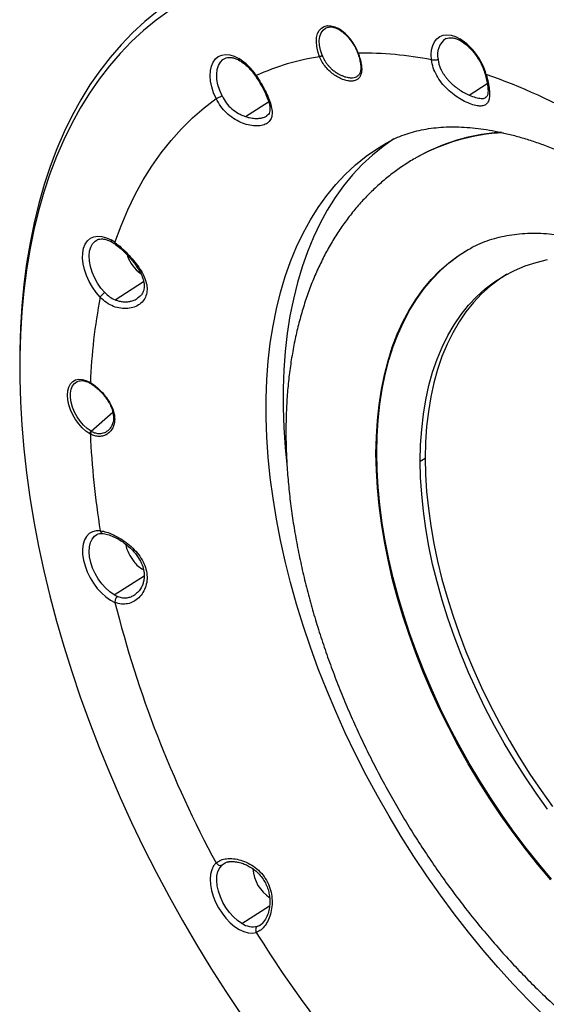
# Model space of a CAD drawing. Units: millimetres. Extents: x 69 to 1126, y 56 to 792.
# Drawn here: x 831 to 904, y 177 to 314 of the extents above; entities that cross this region are included whole.
import ezdxf

# ---------------------------------------------------------------- set-up
doc = ezdxf.new("R2010")
doc.units = ezdxf.units.MM

msp = doc.modelspace()

# ---------------------------------------------------------------- linework, layer by layer
at = {"color": 7, "linetype": 'Continuous', "lineweight": 25}
for p, q in [((873.905, 312.887), (873.953, 312.898)), ((893.539, 303.443), (896.059, 305.051)), ((895.877, 303.163), (895.899, 303.18)), ((862.423, 300.459), (865.641, 302.512)), ((887.281, 295.307), (886.123, 294.683)), ((841.76, 283.262), (841.8, 283.283)), ((845.963, 281.196), (846.034, 281.002)), ((893.01, 281.705), (893.435, 281.945)), ((844.286, 274.955), (848.267, 277.494)), ((847.434, 275.182), (847.482, 275.216)), ((831.031, 266.334), (831.031, 265.518)), ((840.858, 263.316), (840.922, 263.278)), ((840.963, 256.664), (843.963, 259.324)), ((886.745, 252.506), (887.432, 252.903)), ((841.763, 242.265), (841.8, 242.284)), ((844.185, 233.892), (848.34, 236.541)), ((846.992, 233.862), (847.04, 233.896)), ((859.591, 196.52), (859.167, 196.265)), ((861.938, 188.137), (865.779, 190.588)), ((864.523, 187.962), (864.836, 188.223))]:
    msp.add_line(p, q, dxfattribs=at)
at = {"color": 7, "linetype": 'Continuous', "lineweight": 25, "flags": 128}
for points in [[(850.163, 315.097), (848.412, 313.66), (846.734, 312.111), (845.133, 310.453), (843.61, 308.688), (842.167, 306.818), (840.806, 304.844), (839.528, 302.77), (838.334, 300.597), (837.227, 298.329), (836.208, 295.968), (835.277, 293.517), (834.436, 290.979), (833.686, 288.356), (833.028, 285.652), (832.463, 282.871), (831.99, 280.015), (831.612, 277.088), (831.327, 274.093), (831.138, 271.034), (831.043, 267.915), (831.031, 266.334)], [(851.801, 315.16), (849.993, 313.848), (848.257, 312.423), (846.595, 310.888), (845.008, 309.245), (843.498, 307.496), (842.068, 305.642), (840.719, 303.686), (839.452, 301.63), (838.269, 299.477), (837.172, 297.229), (836.162, 294.889), (835.239, 292.459), (834.406, 289.943), (833.663, 287.344), (833.01, 284.665), (832.45, 281.908), (831.982, 279.077), (831.606, 276.176), (831.325, 273.208), (831.137, 270.176), (831.042, 267.085), (831.042, 263.937), (831.137, 260.737), (831.325, 257.488), (831.606, 254.195), (831.982, 250.861), (832.45, 247.489), (833.01, 244.085), (833.663, 240.653), (834.406, 237.195), (835.239, 233.717), (836.162, 230.223), (837.172, 226.716), (838.269, 223.201), (839.452, 219.682), (840.719, 216.164), (842.068, 212.65), (843.498, 209.145), (845.008, 205.653), (846.595, 202.177), (848.257, 198.723), (849.993, 195.294), (851.801, 191.895), (853.678, 188.529), (855.622, 185.2), (857.631, 181.913), (859.702, 178.671), (861.833, 175.478)], [(872.737, 308.786), (872.496, 309.492), (872.344, 310.186), (872.286, 310.847), (872.325, 311.454), (872.46, 311.989), (872.685, 312.435), (872.994, 312.777), (873.377, 313.006), (873.823, 313.114), (874.317, 313.098), (874.845, 312.959), (875.39, 312.7)], [(873.074, 308.994), (872.847, 309.699), (872.718, 310.387), (872.692, 311.033), (872.769, 311.613), (872.948, 312.107), (873.222, 312.496), (873.58, 312.766), (873.905, 312.887)], [(888.299, 308.342), (888.263, 309.073), (888.323, 309.747), (888.477, 310.347), (888.721, 310.86), (889.049, 311.272), (889.455, 311.574), (889.927, 311.759), (890.454, 311.822), (891.025, 311.762), (891.624, 311.58), (892.239, 311.281)], [(858.348, 302.941), (858.001, 303.753), (857.743, 304.569), (857.58, 305.369), (857.516, 306.133), (857.552, 306.841), (857.688, 307.476), (857.921, 308.022), (858.243, 308.464), (858.648, 308.791), (859.125, 308.996), (859.662, 309.073), (860.246, 309.019), (860.86, 308.837), (861.491, 308.531)], [(859.167, 303.318), (858.841, 304.088), (858.606, 304.862), (858.469, 305.617), (858.433, 306.329), (858.501, 306.98), (858.669, 307.548), (858.934, 308.018), (859.286, 308.376), (859.57, 308.549)], [(863.847, 306.112), (863.921, 305.944), (864.039, 305.703)], [(864.433, 305.055), (864.649, 304.766), (864.975, 304.398)], [(844.276, 282.92), (845.129, 285.235), (846.072, 287.459), (847.104, 289.59), (848.222, 291.624), (849.426, 293.559), (850.715, 295.392), (852.085, 297.12), (853.535, 298.741), (855.064, 300.253), (856.669, 301.654), (858.348, 302.941)], [(903.989, 175.264), (901.804, 177.437), (899.653, 179.693), (897.54, 182.028), (895.468, 184.437), (893.44, 186.917), (891.46, 189.464), (889.532, 192.073), (887.658, 194.741), (885.842, 197.462), (884.086, 200.232), (882.394, 203.047), (880.768, 205.902), (879.211, 208.792), (877.726, 211.713), (876.314, 214.658), (874.98, 217.625), (873.724, 220.607), (872.548, 223.599), (871.456, 226.598), (870.448, 229.597), (869.526, 232.591), (868.692, 235.577), (867.947, 238.548), (867.293, 241.5), (866.73, 244.428), (866.259, 247.327), (865.881, 250.192), (865.598, 253.018), (865.408, 255.801), (865.314, 258.536), (865.314, 261.219), (865.408, 263.845), (865.598, 266.41), (865.881, 268.908), (866.259, 271.338), (866.73, 273.693), (867.293, 275.971), (867.947, 278.167), (868.692, 280.278), (869.526, 282.301), (870.448, 284.231), (871.456, 286.066), (872.548, 287.803), (873.724, 289.439), (874.98, 290.971), (876.314, 292.396), (877.726, 293.712), (879.211, 294.918), (880.768, 296.01), (881.983, 296.756)], [(883.078, 297.341), (881.568, 296.279), (880.083, 295.073), (878.671, 293.757), (877.337, 292.331), (876.081, 290.799), (874.905, 289.164), (873.813, 287.427), (872.805, 285.592), (871.883, 283.661), (871.049, 281.639), (870.304, 279.528), (869.65, 277.332), (869.087, 275.054), (868.616, 272.698), (868.238, 270.269), (867.955, 267.77), (867.765, 265.206), (867.671, 262.58), (867.671, 259.897), (867.765, 257.162), (867.955, 254.379), (868.187, 252.009)], [(842.235, 275.299), (841.661, 275.966), (841.141, 276.704), (840.69, 277.494), (840.318, 278.315), (840.036, 279.146), (839.851, 279.964), (839.767, 280.749), (839.788, 281.48), (839.912, 282.137), (840.136, 282.704), (840.455, 283.166), (840.859, 283.51), (841.339, 283.728), (841.882, 283.814), (842.473, 283.765), (843.097, 283.583), (843.739, 283.273)], [(842.859, 275.957), (842.323, 276.585), (841.842, 277.281), (841.43, 278.027), (841.1, 278.8), (840.86, 279.576), (840.719, 280.334), (840.681, 281.051), (840.746, 281.705), (840.912, 282.278), (841.175, 282.752), (841.528, 283.113), (841.76, 283.262)], [(880.582, 253.571), (880.629, 255.882), (880.769, 258.134), (881.002, 260.322), (881.328, 262.442), (881.746, 264.489), (882.255, 266.458), (882.854, 268.346), (883.542, 270.149), (884.317, 271.862), (885.178, 273.482), (886.122, 275.006), (887.148, 276.429), (888.254, 277.751), (889.436, 278.966), (890.694, 280.073), (892.023, 281.07), (893.422, 281.954), (893.429, 281.958)], [(880.711, 253.648), (880.758, 255.959), (880.898, 258.211), (881.132, 260.399), (881.458, 262.519), (881.876, 264.566), (882.385, 266.535), (882.984, 268.424), (883.672, 270.226), (884.447, 271.939), (885.307, 273.559), (886.252, 275.083), (887.278, 276.507), (888.383, 277.828), (889.566, 279.044), (890.824, 280.151), (892.153, 281.148), (893.01, 281.708)], [(886.745, 252.506), (886.793, 254.736), (886.937, 256.904), (887.176, 259.007), (887.51, 261.038), (887.939, 262.994), (888.46, 264.869), (889.073, 266.659), (889.777, 268.359), (890.569, 269.965), (891.448, 271.475), (892.412, 272.883), (893.458, 274.186), (894.584, 275.382), (895.787, 276.468), (897.064, 277.44), (898.412, 278.297), (899.828, 279.036), (901.308, 279.656), (902.85, 280.156), (904.448, 280.533)], [(898.76, 278.493), (897.751, 277.837), (896.474, 276.864), (895.271, 275.779), (894.145, 274.583), (893.099, 273.279), (892.135, 271.871), (891.256, 270.362), (890.464, 268.755), (889.76, 267.055), (889.147, 265.265), (888.626, 263.39), (888.197, 261.435), (887.863, 259.403), (887.624, 257.301), (887.48, 255.132), (887.432, 252.903)], [(840.787, 256.301), (840.248, 256.667), (839.726, 257.131), (839.236, 257.678), (838.793, 258.292), (838.41, 258.955), (838.1, 259.646), (837.872, 260.344), (837.732, 261.028), (837.685, 261.677), (837.732, 262.272), (837.872, 262.795), (838.101, 263.229), (838.411, 263.561), (838.794, 263.782), (839.237, 263.885), (839.727, 263.866), (840.25, 263.726), (840.789, 263.469)], [(840.963, 256.664), (840.435, 257.026), (839.924, 257.488), (839.449, 258.036), (839.026, 258.65), (838.668, 259.309), (838.389, 259.991), (838.197, 260.674), (838.1, 261.332), (838.1, 261.945), (838.197, 262.491), (838.389, 262.952), (838.668, 263.312), (839.026, 263.559), (839.353, 263.667)], [(904.879, 194.23), (903.088, 196.354), (901.342, 198.547), (899.645, 200.803), (898.001, 203.118), (896.414, 205.486), (894.886, 207.903), (893.422, 210.364), (892.023, 212.863), (890.694, 215.394), (889.436, 217.953), (888.254, 220.534), (887.148, 223.132), (886.122, 225.74), (885.178, 228.354), (884.317, 230.968), (883.542, 233.576), (882.854, 236.172), (882.255, 238.752), (881.746, 241.309), (881.328, 243.838), (881.002, 246.335), (880.769, 248.792), (880.629, 251.206), (880.582, 253.571)], [(905.01, 194.304), (903.218, 196.429), (901.472, 198.622), (899.775, 200.878), (898.131, 203.193), (896.544, 205.561), (895.016, 207.978), (893.552, 210.439), (892.153, 212.938), (890.824, 215.469), (889.566, 218.028), (888.383, 220.61), (887.278, 223.207), (886.252, 225.816), (885.307, 228.43), (884.447, 231.043), (883.672, 233.651), (882.984, 236.248), (882.385, 238.828), (881.876, 241.385), (881.458, 243.915), (881.132, 246.411), (880.898, 248.869), (880.758, 251.283), (880.711, 253.648)], [(904.448, 204.04), (902.85, 206.263), (901.308, 208.542), (899.828, 210.871), (898.412, 213.245), (897.064, 215.659), (895.787, 218.106), (894.584, 220.58), (893.458, 223.076), (892.412, 225.587), (891.448, 228.108), (890.569, 230.632), (889.777, 233.153), (889.073, 235.666), (888.46, 238.164), (887.939, 240.641), (887.51, 243.091), (887.176, 245.508), (886.937, 247.887), (886.793, 250.222), (886.745, 252.506)], [(887.432, 252.903), (887.48, 250.618), (887.624, 248.284), (887.863, 245.905), (888.197, 243.487), (888.626, 241.037), (889.147, 238.56), (889.76, 236.062), (890.464, 233.55), (891.256, 231.028), (892.135, 228.504), (893.099, 225.983), (894.145, 223.472), (895.271, 220.976), (896.474, 218.502), (897.751, 216.055), (899.099, 213.642), (900.515, 211.268), (901.995, 208.938), (903.537, 206.66), (905.135, 204.437)], [(842.235, 242.801), (841.666, 242.797), (841.15, 242.662), (840.701, 242.398), (840.33, 242.014), (840.046, 241.518), (839.858, 240.923), (839.769, 240.245), (839.783, 239.501), (839.898, 238.711), (840.112, 237.894), (840.419, 237.071), (840.811, 236.265), (841.279, 235.494), (841.81, 234.78), (842.391, 234.141), (843.006, 233.592), (843.64, 233.149), (844.276, 232.822)], [(844.185, 233.892), (843.585, 234.298), (843.003, 234.812), (842.455, 235.419), (841.958, 236.099), (841.528, 236.835), (841.175, 237.603), (840.912, 238.381), (840.746, 239.145), (840.681, 239.875), (840.719, 240.547), (840.86, 241.142), (841.1, 241.642), (841.43, 242.033), (841.763, 242.265)], [(858.348, 196.555), (857.999, 196.14), (857.74, 195.617), (857.577, 194.999), (857.515, 194.302), (857.555, 193.544), (857.697, 192.744), (857.936, 191.923), (858.266, 191.103), (858.679, 190.304), (859.165, 189.546), (859.71, 188.85), (860.301, 188.233), (860.923, 187.711), (861.559, 187.297), (862.194, 187.002), (862.81, 186.834), (863.393, 186.797), (863.927, 186.892)], [(861.938, 188.137), (861.339, 188.542), (860.758, 189.054), (860.212, 189.658), (859.717, 190.336), (859.286, 191.068), (858.934, 191.833), (858.669, 192.608), (858.501, 193.371), (858.433, 194.099), (858.469, 194.771), (858.606, 195.367), (858.841, 195.87), (859.167, 196.265)]]:
    msp.add_lwpolyline(points, dxfattribs=at)
at = {"color": 7, "linetype": 'Continuous', "lineweight": 25}
for centre, radius, start, end in [((875.553, 312.682), 0.164, 173.72416, 236.18624), ((871.74, 307.01), 6.76, 19.49561, 57.31837), ((891.814, 309.07), 2.685, 124.04558, 194.35217), ((892.558, 311.241), 0.322, 172.96763, 235.60863), ((887.481, 303.914), 8.769, 15.79614, 57.14622), ((861.81, 308.492), 0.322, 172.96763, 235.60863), ((857.431, 301.919), 7.76, 33.15928, 58.44794), ((878.109, 274.629), 34.577, 98.9378, 114.21598), ((879.242, 311.387), 6.616, 201.20641, 201.98007), ((878.936, 261.741), 47.532, 78.64002, 90.99368), ((870.396, 232.083), 78.484, 59.70175, 71.0216), ((899.593, 270.886), 27.348, 92.7439, 119.5255), ((899.861, 270.605), 27.732, 93.76999, 116.99629), ((844.058, 283.234), 0.322, 172.95891, 235.69657), ((840.808, 278.217), 5.844, 53.59227, 59.89987), ((850.915, 282.811), 5.205, 200.33985, 233.5027), ((916.498, 260.675), 75.69, 168.85985, 177.91575), ((840.953, 263.451), 0.165, 173.84734, 234.82881), ((838.685, 259.825), 4.208, 58.89885, 59.99962), ((842.824, 259.825), 4.07, 239.97536, 241.12512), ((841.311, 256.274), 0.522, 131.62839, 177.06531), ((842.849, 259.929), 3.77, 239.99952, 241.12514), ((950.551, 260.675), 109.781, 182.30444, 189.37045), ((877.189, 259.45), 6.788, 299.99327, 301.26324), ((851.139, 241.95), 5.462, 191.11549, 219.04878), ((850.191, 241.047), 4.158, 217.61914, 241.65879), ((846.296, 237.53), 4.206, 239.87673, 247.09876), ((996.055, 270.847), 156.469, 194.06471, 208.34665), ((868.587, 196.027), 5.124, 183.30043, 237.42289), ((863.46, 190.403), 2.729, 236.1041, 283.23936), ((1005.019, 274.615), 166.14, 211.871, 217.23059)]:
    msp.add_arc(centre, radius, start, end, dxfattribs=at)
for points, knots in [([(873.919, 312.877), (873.999, 312.897), (874.199, 312.946), (874.583, 312.905), (875.022, 312.778), (875.321, 312.62), (875.459, 312.547)], [0, 0, 0, 0, 0.1945351, 0.4834042, 0.7610139, 1, 1, 1, 1]), ([(875.459, 312.547), (875.541, 312.497), (875.782, 312.351), (876.183, 312.038), (876.644, 311.588), (877.075, 311.066), (877.463, 310.49), (877.792, 309.89), (877.956, 309.483), (878.035, 309.286)], [0, 0, 0, 0, 0.080297, 0.234452, 0.3891244, 0.5442271, 0.6996517, 0.8552222, 1, 1, 1, 1]), ([(890.311, 311.288), (890.326, 311.298), (890.434, 311.368), (890.678, 311.418), (891.067, 311.439), (891.515, 311.359), (891.963, 311.199), (892.256, 311.041), (892.377, 310.975)], [0, 0, 0, 0, 0.0335798, 0.24573, 0.4432429, 0.653804, 0.8567064, 1, 1, 1, 1]), ([(892.377, 310.975), (892.466, 310.922), (892.726, 310.765), (893.163, 310.434), (893.673, 309.961), (894.161, 309.412), (894.613, 308.802), (895.018, 308.144), (895.364, 307.457), (895.603, 306.864), (895.713, 306.509), (895.751, 306.385)], [0, 0, 0, 0, 0.0639726, 0.1869625, 0.3105219, 0.434631, 0.5591861, 0.6840149, 0.8089219, 0.9336597, 1, 1, 1, 1]), ([(859.572, 308.536), (859.635, 308.568), (859.792, 308.649), (860.104, 308.688), (860.512, 308.666), (860.974, 308.545), (861.36, 308.377), (861.58, 308.254), (861.629, 308.226)], [0, 0, 0, 0, 0.1336201, 0.3382491, 0.5326238, 0.7395088, 0.9416732, 1, 1, 1, 1]), ([(878.112, 309.266), (878.201, 309.008), (878.38, 308.489), (878.54, 307.76), (878.607, 307.101), (878.568, 306.533), (878.421, 306.069), (878.161, 305.717), (877.793, 305.484), (877.322, 305.374), (876.766, 305.392), (876.144, 305.537), (875.486, 305.807), (874.82, 306.198), (874.178, 306.705), (873.596, 307.317), (873.091, 308.015), (872.856, 308.528), (872.737, 308.786)], [0, 0, 0, 0, 0.0630616, 0.1262428, 0.1889684, 0.2517338, 0.3141545, 0.3762063, 0.4383052, 0.4999419, 0.5619684, 0.6237378, 0.6859982, 0.7482962, 0.8108669, 0.8737711, 0.9365655, 1, 1, 1, 1]), ([(873.107, 308.911), (873.211, 308.684), (873.369, 308.338), (873.657, 307.905), (873.923, 307.563), (874.235, 307.228), (874.612, 306.889), (875.028, 306.582), (875.458, 306.327), (875.868, 306.134), (876.33, 305.966), (876.836, 305.856), (877.346, 305.843), (877.774, 305.942), (878.046, 306.092), (878.156, 306.226), (878.181, 306.256)], [0, 0, 0, 0, 0.09465473, 0.14397861, 0.19458366, 0.2574584, 0.31644596, 0.38910137, 0.46039221, 0.52072282, 0.58347551, 0.68310312, 0.77726475, 0.87140594, 0.97095949, 1, 1, 1, 1]), ([(878.035, 309.287), (878.123, 309.032), (878.287, 308.555), (878.451, 307.794), (878.5, 307.115), (878.394, 306.536), (878.26, 306.351), (878.187, 306.251)], [0, 0, 0, 0, 0.1850757, 0.346166, 0.5933606, 0.7807763, 1, 1, 1, 1]), ([(878.112, 309.266), (878.091, 309.266), (878.051, 309.266), (878.041, 309.28), (878.036, 309.287)], [0, 0, 0, 0, 0.50752791, 1, 1, 1, 1]), ([(889.212, 308.404), (889.238, 308.232), (889.289, 307.887), (889.455, 307.363), (889.658, 306.901), (889.884, 306.498), (890.116, 306.144), (890.394, 305.779), (890.687, 305.445), (891.015, 305.114), (891.369, 304.795), (891.74, 304.501), (892.22, 304.159), (892.817, 303.786), (893.299, 303.557), (893.539, 303.443)], [0, 0, 0, 0, 0.0825169, 0.1656448, 0.2495294, 0.3056827, 0.3660296, 0.430589, 0.4993716, 0.5520416, 0.6250315, 0.6980308, 0.7500231, 0.8752334, 1, 1, 1, 1]), ([(861.629, 308.226), (861.718, 308.172), (861.978, 308.015), (862.415, 307.685), (862.924, 307.211), (863.411, 306.669), (863.702, 306.262), (863.846, 306.061)], [0, 0, 0, 0, 0.1150247, 0.3361643, 0.5583278, 0.7814796, 1, 1, 1, 1]), ([(895.92, 306.301), (896.018, 305.929), (896.216, 305.183), (896.364, 304.192), (896.393, 303.351), (896.284, 302.692), (896.028, 302.225), (895.611, 301.954), (895.025, 301.88), (894.273, 302.004), (893.388, 302.318), (892.424, 302.807), (891.444, 303.452), (890.508, 304.239), (889.672, 305.151), (888.993, 306.164), (888.496, 307.248), (888.365, 307.977), (888.299, 308.342)], [0, 0, 0, 0, 0.0635215, 0.1272258, 0.1905144, 0.2533878, 0.3159077, 0.3775421, 0.4388536, 0.4999085, 0.5607698, 0.6222362, 0.6841868, 0.7464389, 0.8094425, 0.8726833, 0.9360994, 1, 1, 1, 1]), ([(863.927, 306.163), (864.152, 305.814), (864.605, 305.115), (865.187, 304.038), (865.662, 303.006), (865.995, 302.048), (866.16, 301.193), (866.126, 300.457), (865.871, 299.86), (865.382, 299.423), (864.674, 299.167), (863.794, 299.108), (862.804, 299.254), (861.767, 299.606), (860.743, 300.163), (859.793, 300.919), (858.954, 301.848), (858.551, 302.576), (858.348, 302.941)], [0, 0, 0, 0, 0.0635215, 0.1272258, 0.1905144, 0.2533878, 0.3159077, 0.3775421, 0.4388536, 0.4999085, 0.5607698, 0.6222362, 0.6841868, 0.7464389, 0.8094425, 0.8726833, 0.9360994, 1, 1, 1, 1]), ([(863.927, 306.163), (863.894, 306.132), (863.841, 306.08), (863.851, 306.07), (863.856, 306.066)], [0, 0, 0, 0, 0.5986518, 1, 1, 1, 1]), ([(863.847, 306.061), (864.1, 305.668), (864.592, 304.906), (865.166, 303.794), (865.564, 302.846), (865.784, 302.08), (865.854, 301.491), (865.792, 301.06), (865.638, 300.745), (865.456, 300.603), (865.368, 300.534)], [0, 0, 0, 0, 0.160813, 0.3115867, 0.4518103, 0.5808541, 0.6994499, 0.8082631, 0.9078958, 1, 1, 1, 1]), ([(895.752, 306.385), (895.831, 306.094), (895.984, 305.534), (896.11, 304.819), (896.167, 304.251), (896.166, 303.828), (896.125, 303.53), (896.044, 303.274), (895.955, 303.191), (895.898, 303.138)], [0, 0, 0, 0, 0.16524397, 0.31898523, 0.46023783, 0.59022633, 0.70843708, 0.81578912, 1, 1, 1, 1]), ([(895.92, 306.301), (895.869, 306.31), (895.781, 306.325), (895.766, 306.37), (895.76, 306.388)], [0, 0, 0, 0, 0.5789784, 1, 1, 1, 1]), ([(859.167, 303.318), (859.353, 302.985), (859.726, 302.32), (860.528, 301.497), (861.29, 300.966), (861.932, 300.64), (862.26, 300.519), (862.423, 300.459)], [0, 0, 0, 0, 0.2500986, 0.4992483, 0.7486676, 0.8744128, 1, 1, 1, 1]), ([(893.539, 303.443), (893.851, 303.318), (894.476, 303.067), (895.222, 302.957), (895.688, 302.983), (895.84, 303.127), (895.877, 303.163)], [0, 0, 0, 0, 0.29957999, 0.59954402, 0.90048405, 1, 1, 1, 1]), ([(862.423, 300.459), (862.6, 300.404), (862.925, 300.305), (863.358, 300.229), (863.829, 300.182), (864.332, 300.189), (864.853, 300.291), (865.206, 300.416), (865.352, 300.534), (865.388, 300.563)], [0, 0, 0, 0, 0.15102181, 0.27643811, 0.37635597, 0.57206293, 0.75120136, 0.93803796, 1, 1, 1, 1]), ([(881.99, 296.744), (882.215, 296.876), (882.827, 297.234), (883.846, 297.686), (885.034, 298.12), (886.249, 298.462), (887.532, 298.728), (888.896, 298.913), (890.295, 299.013), (891.734, 299.029), (893.218, 298.963), (894.749, 298.815), (896.328, 298.585), (897.956, 298.269), (899.632, 297.867), (901.354, 297.378), (903.122, 296.798), (904.931, 296.128), (906.78, 295.366), (908.665, 294.511), (910.582, 293.562), (912.225, 292.685), (913.231, 292.111), (913.582, 291.911)], [0, 0, 0, 0, 0.0373404, 0.1016649, 0.1577593, 0.2110727, 0.2675654, 0.321349, 0.3729134, 0.4227798, 0.4713585, 0.5189652, 0.5658424, 0.6121781, 0.6581189, 0.7037797, 0.7492511, 0.7946045, 0.8398958, 0.885169, 0.9304495, 0.9757639, 1, 1, 1, 1]), ([(886.123, 294.683), (886.089, 294.664), (885.496, 294.345), (884.398, 293.63), (882.84, 292.531), (881.355, 291.322), (879.937, 290.021), (878.589, 288.623), (877.313, 287.132), (876.11, 285.549), (874.983, 283.874), (873.934, 282.11), (872.964, 280.259), (872.077, 278.323), (871.273, 276.304), (870.556, 274.207), (869.926, 272.034), (869.385, 269.79), (868.935, 267.479), (868.576, 265.105), (868.308, 262.674), (868.133, 260.19), (868.062, 258.146), (868.057, 256.928), (868.055, 256.566)], [0, 0, 0, 0, 0.0028615, 0.0495382, 0.0962002, 0.1429108, 0.1897423, 0.2367622, 0.2840307, 0.3315981, 0.3795035, 0.4277726, 0.4764173, 0.5254357, 0.5748127, 0.6245218, 0.674528, 0.7247904, 0.7752651, 0.8259083, 0.8766786, 0.9275383, 0.9784546, 1, 1, 1, 1]), ([(893.435, 281.945), (893.671, 282.083), (894.3, 282.451), (895.389, 282.933), (896.694, 283.404), (898.051, 283.765), (899.45, 284.023), (900.889, 284.179), (902.365, 284.236), (903.879, 284.195), (905.43, 284.058), (907.018, 283.825), (908.643, 283.496), (910.302, 283.071), (911.994, 282.549), (913.715, 281.93), (915.465, 281.213), (917.238, 280.4), (919.031, 279.491), (920.841, 278.485), (922.663, 277.385), (924.494, 276.191), (926.33, 274.905), (928.166, 273.529), (929.999, 272.065), (931.824, 270.515), (933.637, 268.882), (935.434, 267.169), (937.211, 265.379), (938.965, 263.515), (940.69, 261.58), (942.385, 259.579), (944.044, 257.515), (945.664, 255.393), (947.242, 253.216), (948.775, 250.988), (950.259, 248.715), (951.691, 246.4), (953.068, 244.048), (954.388, 241.665), (955.647, 239.255), (956.844, 236.822), (957.975, 234.373), (959.039, 231.911), (960.034, 229.442), (960.958, 226.972), (961.809, 224.504), (962.585, 222.045), (963.287, 219.6), (963.912, 217.173), (964.459, 214.771), (964.929, 212.397), (965.321, 210.057), (965.635, 207.756), (965.87, 205.498), (966.027, 203.29), (966.098, 201.448), (966.105, 200.354), (966.107, 199.962)], [0, 0, 0, 0, 0.01241983, 0.03320672, 0.05381457, 0.07405991, 0.09385697, 0.11320436, 0.13214932, 0.1507576, 0.16909626, 0.18722581, 0.2051978, 0.22305466, 0.2408306, 0.2585528, 0.27624254, 0.29391629, 0.31158622, 0.32925919, 0.3469428, 0.36464247, 0.38236189, 0.40010335, 0.41786809, 0.4356565, 0.45346833, 0.47130284, 0.48915889, 0.50703508, 0.5249298, 0.54284129, 0.56076768, 0.57870703, 0.59665733, 0.61461656, 0.63258267, 0.65055359, 0.66852724, 0.68650154, 0.7044739, 0.72244205, 0.7404039, 0.75835735, 0.77630034, 0.7942308, 0.81214669, 0.83004599, 0.84792678, 0.8657872, 0.88362553, 0.90144023, 0.91923002, 0.93699394, 0.95473149, 0.97244276, 0.99012859, 1, 1, 1, 1]), ([(841.774, 283.262), (841.787, 283.272), (841.905, 283.353), (842.158, 283.409), (842.563, 283.432), (843.01, 283.352), (843.46, 283.193), (843.754, 283.034), (843.877, 282.968)], [0, 0, 0, 0, 0.03095406, 0.26287288, 0.45541802, 0.66072115, 0.85848471, 1, 1, 1, 1]), ([(844.276, 282.92), (844.57, 282.689), (845.159, 282.226), (846.047, 281.367), (846.88, 280.442), (847.615, 279.47), (848.206, 278.486), (848.61, 277.508), (848.786, 276.565), (848.7, 275.691), (848.348, 274.928), (847.758, 274.32), (846.979, 273.9), (846.068, 273.694), (845.08, 273.718), (844.074, 273.993), (843.093, 274.503), (842.521, 275.033), (842.235, 275.299)], [0, 0, 0, 0, 0.0635215, 0.12722584, 0.19051442, 0.25338782, 0.31590768, 0.37754209, 0.43885358, 0.49990852, 0.56076983, 0.62223616, 0.68418682, 0.74643894, 0.80944252, 0.87268328, 0.9360994, 1, 1, 1, 1]), ([(843.877, 282.968), (843.966, 282.914), (844.124, 282.82), (844.283, 282.705), (844.353, 282.655)], [0, 0, 0, 0, 0.5622776, 1, 1, 1, 1]), ([(844.276, 282.92), (844.274, 282.859), (844.27, 282.741), (844.329, 282.683), (844.357, 282.656)], [0, 0, 0, 0, 0.5155858, 1, 1, 1, 1]), ([(844.353, 282.656), (844.611, 282.455), (845.107, 282.068), (845.824, 281.38), (846.448, 280.704), (846.966, 280.063), (847.379, 279.477), (847.768, 278.835), (848.045, 278.256), (848.224, 277.717), (848.325, 277.279), (848.361, 276.832), (848.313, 276.382), (848.17, 275.947), (847.894, 275.508), (847.589, 275.274), (847.428, 275.151)], [0, 0, 0, 0, 0.0962485, 0.1852583, 0.2660852, 0.3393744, 0.4042758, 0.4615357, 0.5520272, 0.5962815, 0.6475498, 0.7130062, 0.7721042, 0.8392448, 0.9152602, 1, 1, 1, 1]), ([(842.859, 275.957), (843.08, 275.747), (843.52, 275.329), (844.031, 275.079), (844.286, 274.955)], [0, 0, 0, 0, 0.5020255, 1, 1, 1, 1]), ([(844.286, 274.955), (844.358, 274.926), (844.508, 274.865), (844.743, 274.792), (844.993, 274.732), (845.256, 274.687), (845.533, 274.662), (845.749, 274.659), (845.978, 274.67), (846.262, 274.699), (846.62, 274.777), (846.947, 274.896), (847.22, 275.015), (847.361, 275.126), (847.434, 275.182)], [0, 0, 0, 0, 0.0653053, 0.1346995, 0.2081929, 0.2857918, 0.3674992, 0.4533149, 0.4795406, 0.5746024, 0.7144362, 0.8204961, 0.9079362, 1, 1, 1, 1]), ([(839.359, 263.655), (839.403, 263.667), (839.564, 263.714), (839.902, 263.687), (840.347, 263.573), (840.673, 263.422), (840.84, 263.327), (840.858, 263.316)], [0, 0, 0, 0, 0.1118536, 0.4132533, 0.7017312, 0.9676716, 1, 1, 1, 1]), ([(840.858, 263.428), (841.062, 263.295), (841.471, 263.028), (842.09, 262.492), (842.676, 261.884), (843.204, 261.213), (843.646, 260.503), (843.981, 259.772), (844.19, 259.042), (844.262, 258.333), (844.19, 257.673), (843.981, 257.083), (843.646, 256.591), (843.204, 256.216), (842.677, 255.978), (842.091, 255.899), (841.472, 255.974), (841.064, 256.165), (840.858, 256.261)], [0, 0, 0, 0, 0.0630623, 0.1262434, 0.1889689, 0.2517342, 0.3141548, 0.3762065, 0.4383053, 0.4999419, 0.5619683, 0.6237376, 0.6859979, 0.7482958, 0.8108664, 0.8737705, 0.9365649, 1, 1, 1, 1]), ([(840.858, 263.428), (840.861, 263.4), (840.865, 263.345), (840.889, 263.298), (840.913, 263.287), (840.918, 263.285)], [0, 0, 0, 0, 0.4432075, 0.886415, 1, 1, 1, 1]), ([(840.914, 263.284), (841.123, 263.146), (841.512, 262.891), (842.055, 262.412), (842.486, 261.967), (842.901, 261.473), (843.315, 260.888), (843.696, 260.18), (843.958, 259.466), (844.07, 258.86), (844.081, 258.352), (844.023, 257.9), (843.866, 257.406), (843.66, 257.128), (843.549, 256.978)], [0, 0, 0, 0, 0.1001701, 0.1863085, 0.2574705, 0.3145277, 0.407056, 0.5022087, 0.5968302, 0.6889198, 0.7444482, 0.8151954, 0.9000817, 1, 1, 1, 1]), ([(841.028, 256.628), (841.209, 256.542), (841.485, 256.413), (841.861, 256.341), (842.172, 256.322), (842.492, 256.356), (842.835, 256.456), (843.161, 256.628), (843.412, 256.82), (843.528, 256.963), (843.56, 257.002)], [0, 0, 0, 0, 0.19409098, 0.29523033, 0.39899676, 0.52792238, 0.64887726, 0.79785828, 0.94404122, 1, 1, 1, 1]), ([(868.055, 256.566), (868.058, 256.108), (868.065, 254.789), (868.148, 252.58), (868.33, 249.932), (868.603, 247.253), (868.964, 244.547), (869.412, 241.82), (869.945, 239.074), (870.562, 236.315), (871.263, 233.545), (872.045, 230.769), (872.906, 227.991), (873.847, 225.216), (874.864, 222.446), (875.956, 219.686), (877.121, 216.94), (878.358, 214.212), (879.664, 211.506), (881.038, 208.825), (882.477, 206.174), (883.979, 203.556), (885.542, 200.976), (887.164, 198.436), (888.842, 195.942), (890.575, 193.496), (892.359, 191.102), (894.192, 188.764), (896.071, 186.485), (897.995, 184.269), (899.96, 182.119), (901.964, 180.039), (904.004, 178.031), (906.078, 176.099), (908.183, 174.247), (910.316, 172.476), (912.474, 170.791), (914.655, 169.194), (916.856, 167.688), (919.074, 166.276), (921.305, 164.961), (923.548, 163.746), (925.798, 162.633), (928.052, 161.626), (930.305, 160.726), (932.555, 159.937), (934.797, 159.261), (937.025, 158.699), (939.237, 158.252), (941.426, 157.923), (943.589, 157.712), (945.72, 157.618), (947.814, 157.642), (949.868, 157.782), (951.878, 158.038), (953.839, 158.406), (955.75, 158.887), (957.606, 159.476), (959.405, 160.176), (961.114, 160.956), (962.193, 161.556), (962.715, 161.846)], [0, 0, 0, 0, 0.00925, 0.0265995, 0.0439388, 0.0612689, 0.0785869, 0.095891, 0.1131801, 0.1304538, 0.1477122, 0.1649559, 0.1821855, 0.1994022, 0.2166072, 0.2338018, 0.2509875, 0.2681656, 0.2853378, 0.3025057, 0.3196708, 0.3368347, 0.3539991, 0.3711651, 0.3883342, 0.4055082, 0.4226885, 0.439877, 0.457075, 0.4742843, 0.4915062, 0.5087424, 0.525994, 0.5432623, 0.5605482, 0.5778525, 0.5951754, 0.612517, 0.6298762, 0.6472517, 0.6646408, 0.6820399, 0.6994432, 0.7168418, 0.7342263, 0.7515855, 0.7689062, 0.7861735, 0.8033716, 0.8204841, 0.8374953, 0.8543915, 0.8711616, 0.8877989, 0.9043009, 0.9206708, 0.9369166, 0.9530511, 0.9690914, 0.9850581, 1, 1, 1, 1]), ([(842.235, 242.801), (842.52, 242.75), (843.091, 242.649), (844.071, 242.254), (845.079, 241.706), (846.067, 241.009), (846.977, 240.188), (847.756, 239.257), (848.346, 238.239), (848.699, 237.168), (848.786, 236.096), (848.611, 235.083), (848.207, 234.185), (847.615, 233.446), (846.881, 232.904), (846.049, 232.6), (845.162, 232.539), (844.572, 232.727), (844.276, 232.822)], [0, 0, 0, 0, 0.0635215, 0.1272258, 0.1905144, 0.2533878, 0.3159077, 0.3775421, 0.4388536, 0.4999085, 0.5607698, 0.6222362, 0.6841868, 0.7464389, 0.8094425, 0.8726833, 0.9360994, 1, 1, 1, 1]), ([(842.235, 242.801), (842.264, 242.728), (842.322, 242.583), (842.475, 242.443), (842.594, 242.423), (842.649, 242.414)], [0, 0, 0, 0, 0.346719, 0.6934379, 1, 1, 1, 1]), ([(841.78, 242.259), (841.84, 242.292), (841.993, 242.378), (842.277, 242.428), (842.526, 242.416), (842.636, 242.41)], [0, 0, 0, 0, 0.2595467, 0.6716713, 1, 1, 1, 1]), ([(842.646, 242.409), (842.913, 242.36), (843.415, 242.268), (844.257, 241.905), (845.004, 241.482), (845.818, 240.917), (846.694, 240.152), (847.527, 239.136), (848.072, 238.101), (848.279, 237.328), (848.342, 236.787), (848.351, 236.361), (848.296, 235.865), (848.153, 235.333), (847.912, 234.809), (847.544, 234.282), (847.202, 234.019), (847.021, 233.88)], [0, 0, 0, 0, 0.0889974, 0.1678799, 0.2356004, 0.292014, 0.3889445, 0.4846875, 0.5742366, 0.6497584, 0.6737513, 0.7101327, 0.7611357, 0.8085734, 0.8645055, 0.9281294, 1, 1, 1, 1]), ([(844.66, 233.655), (844.88, 233.581), (845.212, 233.469), (845.662, 233.446), (845.973, 233.471), (846.259, 233.531), (846.512, 233.614), (846.76, 233.723), (846.915, 233.815), (846.992, 233.862)], [0, 0, 0, 0, 0.27728646, 0.41766778, 0.55928448, 0.6679167, 0.78136112, 0.89066429, 1, 1, 1, 1]), ([(858.348, 196.555), (858.549, 196.699), (858.953, 196.988), (859.79, 197.178), (860.741, 197.177), (861.767, 196.97), (862.803, 196.561), (863.792, 195.952), (864.67, 195.15), (865.379, 194.176), (865.87, 193.075), (866.126, 191.911), (866.16, 190.749), (865.996, 189.646), (865.663, 188.655), (865.189, 187.832), (864.606, 187.2), (864.154, 186.995), (863.927, 186.892)], [0, 0, 0, 0, 0.0635215, 0.1272258, 0.1905144, 0.2533878, 0.3159077, 0.3775421, 0.4388536, 0.4999085, 0.5607698, 0.6222362, 0.6841868, 0.7464389, 0.8094425, 0.8726833, 0.9360994, 1, 1, 1, 1]), ([(860.232, 196.717), (860.06, 196.698), (859.812, 196.671), (859.643, 196.555), (859.591, 196.52)], [0, 0, 0, 0, 0.6920935, 1, 1, 1, 1]), ([(859.915, 196.673), (860.091, 196.706), (860.414, 196.768), (860.939, 196.741), (861.387, 196.668), (861.756, 196.575), (862.081, 196.471), (862.401, 196.346), (862.805, 196.16), (863.318, 195.867), (863.923, 195.415), (864.508, 194.834), (865.005, 194.154), (865.38, 193.43), (865.63, 192.699), (865.772, 191.987), (865.824, 191.275), (865.79, 190.516), (865.635, 189.693), (865.324, 188.824), (864.992, 188.412), (864.813, 188.191)], [0, 0, 0, 0, 0.0626919, 0.1151516, 0.1573597, 0.1886021, 0.2150928, 0.2406314, 0.2691236, 0.3169709, 0.3713098, 0.4310483, 0.4898258, 0.5457725, 0.5994311, 0.6506758, 0.699574, 0.7539937, 0.8226495, 0.9048295, 1, 1, 1, 1]), ([(864.085, 187.746), (864.23, 187.793), (864.382, 187.843), (864.517, 187.957), (864.523, 187.962)], [0, 0, 0, 0, 0.9542908, 1, 1, 1, 1])]:
    msp.add_open_spline(points, degree=3, knots=knots, dxfattribs=at)
for points in [[(873.107, 308.911), (873.075, 308.896), (873.011, 308.866), (872.908, 308.828), (872.811, 308.798), (872.762, 308.79), (872.737, 308.786)], [(889.212, 308.404), (889.143, 308.374), (889.005, 308.314), (888.749, 308.275), (888.496, 308.279), (888.365, 308.321), (888.299, 308.342)], [(859.167, 303.318), (859.1, 303.281), (858.966, 303.208), (858.732, 303.095), (858.509, 302.998), (858.402, 302.96), (858.348, 302.941)], [(842.859, 275.957), (842.796, 275.915), (842.67, 275.83), (842.482, 275.652), (842.322, 275.463), (842.264, 275.354), (842.235, 275.299)], [(841.028, 256.628), (841.004, 256.603), (840.956, 256.554), (840.901, 256.458), (840.864, 256.355), (840.86, 256.292), (840.858, 256.261)], [(844.66, 233.655), (844.602, 233.609), (844.486, 233.517), (844.354, 233.298), (844.272, 233.052), (844.275, 232.899), (844.276, 232.822)], [(858.348, 196.555), (858.402, 196.489), (858.509, 196.358), (858.732, 196.239), (858.966, 196.196), (859.1, 196.242), (859.167, 196.265)], [(864.085, 187.746), (864.032, 187.699), (863.925, 187.606), (863.845, 187.382), (863.837, 187.13), (863.897, 186.971), (863.927, 186.892)]]:
    msp.add_open_spline(points, degree=3, dxfattribs=at)

doc.saveas('drawing.dxf')
